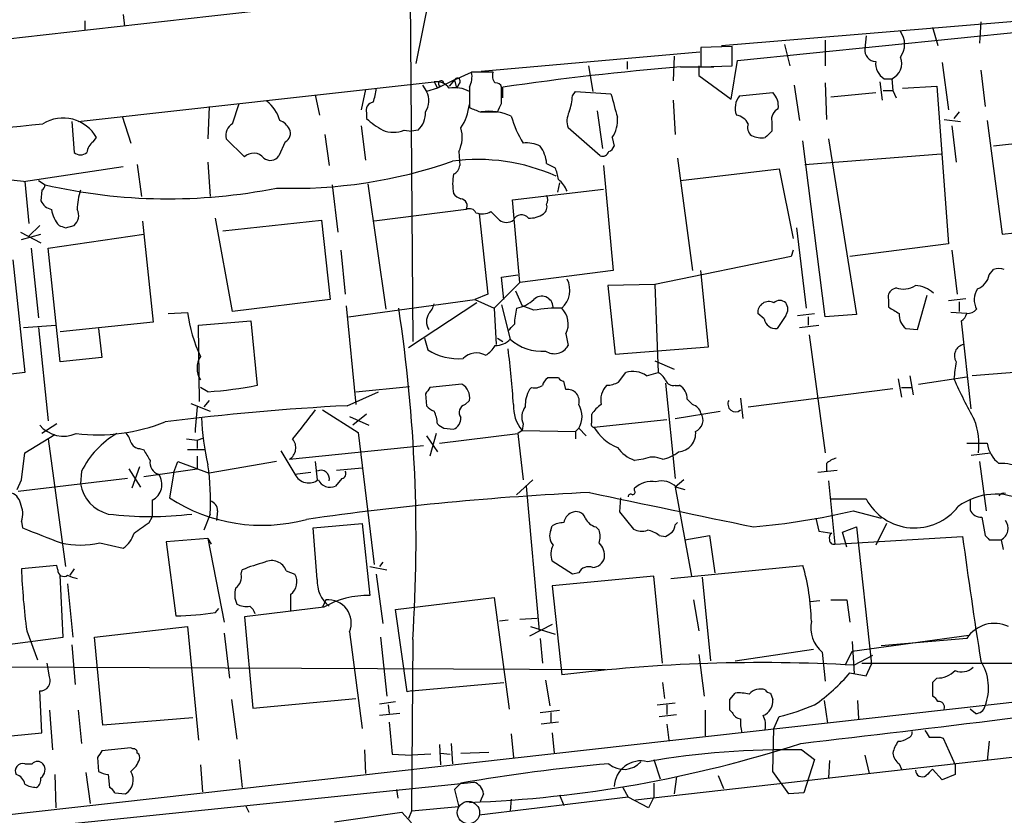
# Model space of a CAD drawing. Extents: x 9 to 1056, y 1013 to 1887.
# Drawn here: x 514 to 592, y 1612 to 1675 of the extents above; entities that cross this region are included whole.
import ezdxf

# ---------------------------------------------------------------- set-up
doc = ezdxf.new("R2010")
doc.units = 0
doc.header["$MEASUREMENT"] = 0
doc.layers.add('MAIN', color=5, linetype='CONTINUOUS')

msp = doc.modelspace()

# ---------------------------------------------------------------- linework, layer by layer
at = {"layer": 'MAIN'}
for p, q in [((544.9147, 1682.875), (545.1687, 1649.601)), ((546.5233, 1677.033), (545.4227, 1671.5296)), ((522.3087, 1675.4243), (522.3933, 1674.493)), ((519.2607, 1674.9163), (519.2607, 1674.1543)), ((569.5527, 1672.969), (597.3233, 1675.255)), ((590.042, 1674.8316), (589.9573, 1673.1383)), ((570.8227, 1671.7836), (595.9687, 1674.3236)), ((586.232, 1674.4083), (586.6553, 1672.969)), ((577.7653, 1673.3923), (577.7653, 1671.3603)), ((580.9827, 1673.731), (580.898, 1672.715)), ((550.5873, 1670.937), (567.8593, 1672.461)), ((570.3993, 1672.8843), (567.944, 1672.7996)), ((567.944, 1672.7996), (567.944, 1671.2756)), ((570.3993, 1671.3603), (570.3993, 1672.8843)), ((574.548, 1673.0536), (574.9713, 1671.3603)), ((562.102, 1671.699), (562.102, 1671.1063)), ((565.8273, 1672.1223), (565.7427, 1670.175)), ((570.3147, 1668.7356), (570.8227, 1671.7836)), ((586.994, 1671.6143), (587.502, 1667.889)), ((548.4707, 1670.2596), (549.8253, 1670.8523)), ((551.5187, 1670.8523), (549.8253, 1670.8523)), ((559.054, 1671.3603), (559.3927, 1669.3283)), ((566.3353, 1671.2756), (568.96, 1671.2756)), ((567.7747, 1671.3603), (567.7747, 1670.5983)), ((567.944, 1671.2756), (570.3993, 1671.3603)), ((590.042, 1671.0216), (590.3807, 1668.143)), ((518.7527, 1666.9576), (546.862, 1670.0903)), ((546.862, 1670.0903), (547.116, 1669.5823)), ((546.862, 1670.0903), (547.116, 1669.5823)), ((548.4707, 1670.2596), (547.116, 1669.5823)), ((548.4707, 1670.2596), (548.0473, 1669.7516)), ((548.4707, 1670.2596), (548.64, 1669.5823)), ((567.7747, 1670.5983), (570.3147, 1668.7356)), ((577.7653, 1670.0056), (577.85, 1667.127)), ((582.0833, 1670.0903), (582.2527, 1668.651)), ((582.422, 1670.3443), (583.0993, 1670.3443)), ((583.0147, 1670.3443), (583.0993, 1669.413)), ((541.4433, 1669.4976), (541.1047, 1667.889)), ((545.9307, 1669.8363), (546.2693, 1669.3283)), ((547.116, 1669.5823), (546.2693, 1669.3283)), ((547.37, 1669.7516), (547.116, 1669.5823)), ((548.8093, 1669.921), (548.64, 1669.5823)), ((549.656, 1669.667), (549.656, 1668.0583)), ((549.656, 1669.3283), (549.656, 1668.8203)), ((552.196, 1668.397), (552.196, 1669.667)), ((552.2807, 1668.8203), (552.2807, 1669.667)), ((557.784, 1668.9896), (558.038, 1669.3283)), ((558.038, 1669.3283), (560.832, 1669.159)), ((570.992, 1668.9896), (573.6167, 1669.2436)), ((575.31, 1669.8363), (575.7333, 1667.0423)), ((578.1887, 1668.905), (581.7447, 1669.2436)), ((582.3373, 1669.413), (583.0993, 1669.413)), ((583.0993, 1669.413), (583.3533, 1668.8203)), ((583.8613, 1669.5823), (586.5707, 1669.7516)), ((586.5707, 1669.7516), (587.502, 1657.3056)), ((537.464, 1669.0743), (537.8027, 1667.4656)), ((565.7427, 1668.651), (565.912, 1665.9416)), ((529.082, 1668.143), (528.9973, 1665.603)), ((530.9447, 1666.7883), (531.4527, 1668.397)), ((550.5027, 1667.7196), (551.8573, 1667.7196)), ((559.7313, 1667.8043), (560.1547, 1664.841)), ((588.3487, 1667.7196), (587.9253, 1667.2116)), ((518.2447, 1666.9576), (518.414, 1664.5023)), ((522.224, 1667.381), (522.9013, 1665.2643)), ((541.528, 1667.635), (541.528, 1667.2116)), ((573.532, 1666.9576), (573.532, 1666.1956)), ((587.1633, 1667.127), (588.4333, 1666.9576)), ((590.55, 1667.0423), (591.7353, 1658.0676)), ((541.1047, 1666.619), (541.4433, 1663.9096)), ((544.4913, 1666.2803), (545.084, 1666.1956)), ((545.592, 1666.2803), (545.084, 1666.1956)), ((559.9853, 1664.2483), (557.4453, 1666.4496)), ((587.756, 1666.619), (588.0947, 1663.7403)), ((519.938, 1665.349), (520.192, 1665.6876)), ((531.876, 1664.1636), (530.4367, 1665.603)), ((535.0933, 1665.349), (534.5853, 1664.2483)), ((538.226, 1665.9416), (538.5647, 1663.4863)), ((560.9167, 1665.6876), (561.086, 1665.0103)), ((577.7653, 1651.5483), (575.9873, 1665.4336)), ((578.0193, 1665.603), (580.2207, 1651.7176)), ((598.5933, 1665.857), (591.058, 1665.0103)), ((548.8093, 1664.587), (548.894, 1663.4863)), ((566.0813, 1664.079), (567.2667, 1655.189)), ((576.1567, 1663.571), (586.9093, 1664.4176)), ((514.4347, 1662.2163), (522.3087, 1663.4016)), ((523.4093, 1663.571), (523.748, 1661.031)), ((528.9973, 1663.7403), (529.1667, 1661.031)), ((555.752, 1663.6556), (556.4293, 1663.317)), ((560.2393, 1663.4863), (561.0013, 1655.189)), ((566.3353, 1662.301), (574.1247, 1663.2323)), ((574.1247, 1663.2323), (575.2253, 1657.729)), ((514.5193, 1662.2163), (514.858, 1658.9143)), ((515.62, 1662.301), (516.128, 1661.9623)), ((515.874, 1661.539), (515.7893, 1660.6923)), ((538.8187, 1661.9623), (539.242, 1658.237)), ((541.6127, 1662.047), (543.052, 1652.141)), ((553.0427, 1660.777), (560.2393, 1661.6236)), ((556.768, 1662.1316), (556.5987, 1661.3696)), ((553.6353, 1654.2576), (553.0427, 1660.777)), ((549.402, 1660.015), (542.1207, 1659.0836)), ((530.9447, 1651.9716), (529.59, 1659.3376)), ((530.1827, 1658.3216), (537.972, 1659.1683)), ((537.972, 1659.1683), (538.6493, 1652.903)), ((550.418, 1659.6763), (551.0953, 1653.3263)), ((515.7047, 1658.745), (514.858, 1657.8983)), ((517.7367, 1658.5756), (518.414, 1658.745)), ((523.8327, 1659.0836), (524.6793, 1651.125)), ((575.4793, 1658.5756), (576.2413, 1652.2256)), ((591.7353, 1658.0676), (599.3553, 1658.9143)), ((514.1807, 1658.237), (515.7893, 1657.3903)), ((514.2653, 1657.6443), (515.7893, 1658.0676)), ((516.382, 1656.967), (523.9173, 1658.0676)), ((515.0273, 1656.967), (515.62, 1651.4636)), ((517.3133, 1647.9923), (516.382, 1656.967)), ((539.496, 1656.7976), (539.8347, 1653.3263)), ((575.2253, 1656.7976), (575.056, 1656.2896)), ((587.502, 1657.3056), (579.7127, 1656.2896)), ((587.756, 1656.7976), (588.1793, 1653.3263)), ((513.588, 1656.0356), (514.5193, 1647.1456)), ((575.056, 1656.2896), (564.3033, 1654.0883)), ((590.7193, 1654.8503), (591.058, 1655.2736)), ((552.196, 1654.681), (553.466, 1654.8503)), ((552.3653, 1652.903), (552.196, 1654.681)), ((561.0013, 1655.189), (553.6353, 1654.2576)), ((568.5367, 1649.1776), (567.944, 1655.189)), ((553.6353, 1654.2576), (551.6033, 1652.2256)), ((564.3033, 1654.0883), (560.578, 1654.0036)), ((560.578, 1654.0036), (561.1707, 1648.585)), ((564.3033, 1654.0883), (564.5573, 1647.1456)), ((583.3533, 1653.8343), (583.0147, 1653.665)), ((538.6493, 1652.903), (530.9447, 1651.9716)), ((540.0887, 1651.5483), (550.0793, 1652.903)), ((551.0953, 1653.3263), (550.0793, 1652.903)), ((550.0793, 1652.903), (551.6033, 1652.2256)), ((553.2967, 1653.5803), (553.8047, 1652.395)), ((582.7607, 1652.903), (582.7607, 1652.3103)), ((585.0467, 1650.5323), (585.8087, 1653.2416)), ((587.502, 1652.8183), (588.8567, 1652.9876)), ((539.9193, 1652.395), (540.6813, 1644.6056)), ((550.2487, 1652.649), (544.83, 1649.093)), ((551.6033, 1652.2256), (551.7727, 1649.347)), ((552.196, 1652.4796), (552.8733, 1649.7703)), ((554.736, 1652.0563), (553.8047, 1652.395)), ((588.3487, 1652.7336), (588.3487, 1651.9716)), ((525.8647, 1651.8023), (527.3887, 1651.887)), ((572.9393, 1651.379), (572.4313, 1651.8023)), ((574.6327, 1651.633), (573.9553, 1650.617)), ((575.564, 1651.633), (576.9187, 1651.8023)), ((576.4107, 1651.5483), (576.4107, 1650.871)), ((580.2207, 1651.7176), (577.7653, 1651.5483)), ((588.9413, 1651.8023), (587.6713, 1651.887)), ((514.4347, 1650.7016), (516.9747, 1650.871)), ((515.62, 1650.7016), (516.382, 1643.3356)), ((524.6793, 1651.125), (517.3133, 1650.363)), ((520.3613, 1650.617), (520.6153, 1648.331)), ((528.2353, 1650.871), (532.384, 1651.2096)), ((528.32, 1644.8596), (528.2353, 1650.871)), ((532.384, 1651.2096), (532.892, 1646.1296)), ((575.7333, 1650.7016), (577.2573, 1650.871)), ((584.1153, 1650.617), (585.0467, 1650.5323)), ((589.28, 1644.267), (588.518, 1651.2096)), ((546.1, 1649.855), (546.354, 1648.9236)), ((551.8573, 1649.855), (552.2807, 1649.601)), ((557.276, 1650.1936), (557.4453, 1649.2623)), ((576.4953, 1650.109), (577.7653, 1640.7956)), ((561.1707, 1648.585), (568.5367, 1649.1776)), ((520.6153, 1648.331), (517.3133, 1647.9923)), ((564.3033, 1648.077), (565.8273, 1647.3996)), ((514.5193, 1647.1456), (507.4073, 1646.299)), ((556.6833, 1646.7223), (555.8367, 1646.7223)), ((561.4247, 1646.3836), (562.0173, 1647.1456)), ((563.626, 1646.8916), (564.5573, 1647.1456)), ((584.454, 1646.8916), (584.708, 1645.3676)), ((585.1313, 1646.2143), (588.9413, 1646.807)), ((596.2227, 1647.3996), (589.3647, 1646.8916)), ((528.9973, 1645.6216), (528.4047, 1645.9603)), ((540.6813, 1645.6216), (544.9147, 1646.045)), ((549.0633, 1646.2143), (546.5233, 1645.9603)), ((554.5667, 1645.9603), (554.3973, 1645.791)), ((557.276, 1645.791), (557.1067, 1646.4683)), ((565.15, 1646.299), (565.912, 1638.7636)), ((565.912, 1646.1296), (566.2507, 1646.1296)), ((571.6693, 1644.4363), (583.0993, 1645.8756)), ((583.5227, 1646.6376), (583.7767, 1645.1983)), ((583.7767, 1645.9603), (584.5387, 1645.9603)), ((540.004, 1644.521), (542.4593, 1645.6216)), ((546.1847, 1645.4523), (546.2693, 1644.521)), ((571.0767, 1645.1136), (571.246, 1643.505)), ((527.6427, 1644.6903), (529.1667, 1644.0976)), ((528.1507, 1644.4363), (527.9813, 1642.6583)), ((529.082, 1644.9443), (528.6587, 1644.4363)), ((549.3173, 1644.6056), (549.656, 1644.9443)), ((566.8433, 1645.029), (567.2667, 1644.6056)), ((538.0567, 1644.1823), (540.8507, 1642.4043)), ((540.1733, 1643.6743), (541.6973, 1642.997)), ((541.528, 1643.8436), (540.4273, 1642.997)), ((559.308, 1643.1663), (559.308, 1643.8436)), ((565.912, 1643.505), (569.468, 1644.0976)), ((517.0593, 1643.0816), (515.874, 1642.3196)), ((553.8893, 1643.0816), (553.8047, 1642.5736)), ((559.4773, 1642.8276), (565.2347, 1643.4203)), ((514.5193, 1640.7956), (516.89, 1642.235)), ((527.9813, 1642.6583), (527.9813, 1642.4043)), ((528.1507, 1641.8116), (528.6587, 1641.981)), ((540.8507, 1642.4043), (542.1207, 1631.9903)), ((546.2693, 1642.1503), (547.116, 1640.8803)), ((547.0313, 1642.3196), (546.5233, 1640.5416)), ((547.2853, 1641.5576), (553.466, 1642.3196)), ((547.624, 1642.743), (548.386, 1642.6583)), ((553.8047, 1642.5736), (553.466, 1642.3196)), ((553.466, 1642.3196), (553.8893, 1638.679)), ((553.8047, 1642.5736), (558.038, 1642.489)), ((558.038, 1642.489), (558.292, 1642.743)), ((558.038, 1642.489), (558.038, 1641.8963)), ((558.292, 1642.743), (558.8847, 1642.1503)), ((516.382, 1641.8963), (517.7367, 1631.821)), ((527.304, 1641.8963), (528.1507, 1641.8116)), ((528.1507, 1641.8116), (528.1507, 1641.1343)), ((535.432, 1640.2876), (546.0153, 1641.3883)), ((588.9413, 1641.5576), (590.55, 1641.5576)), ((514.2653, 1638.679), (514.5193, 1640.7956)), ((523.5787, 1641.1343), (523.9173, 1641.0496)), ((528.7433, 1641.0496), (527.3887, 1641.0496)), ((528.1507, 1640.5416), (528.1507, 1639.5256)), ((534.7547, 1640.965), (535.8553, 1639.1023)), ((589.28, 1640.6263), (590.804, 1640.7956)), ((523.5787, 1639.695), (522.986, 1638.0016)), ((526.288, 1639.2716), (526.6267, 1640.1183)), ((526.6267, 1640.1183), (529.082, 1639.187)), ((534.416, 1640.1183), (529.082, 1639.187)), ((537.464, 1640.1183), (537.6333, 1638.679)), ((563.372, 1640.2876), (562.6947, 1640.203)), ((577.85, 1639.949), (577.85, 1639.3563)), ((589.9573, 1640.1183), (590.4653, 1636.2236)), ((519.0067, 1639.3563), (518.922, 1638.3403)), ((522.732, 1639.5256), (523.6633, 1638.0863)), ((523.9173, 1638.933), (528.1507, 1639.5256)), ((526.288, 1639.2716), (525.9493, 1637.2396)), ((535.8553, 1639.1023), (537.1253, 1639.2716)), ((539.1573, 1639.441), (541.1893, 1639.6103)), ((577.1727, 1639.2716), (578.6967, 1639.441)), ((513.9267, 1637.917), (514.2653, 1638.679)), ((522.6473, 1638.7636), (514.0113, 1637.7476)), ((539.5807, 1638.7636), (539.0727, 1638.171)), ((554.6513, 1638.679), (553.3813, 1637.4936)), ((554.1433, 1638.171), (555.1593, 1626.741)), ((566.5893, 1638.679), (565.912, 1638.0863)), ((578.0193, 1638.5943), (578.5273, 1633.599)), ((562.6947, 1637.8323), (562.6947, 1638.0016)), ((565.912, 1638.0863), (567.182, 1631.059)), ((565.9967, 1638.0863), (566.674, 1637.917)), ((524.5947, 1637.0703), (524.5947, 1635.7156)), ((561.594, 1637.2396), (561.5093, 1636.139)), ((578.1887, 1637.155), (580.9827, 1637.155)), ((589.1953, 1637.0703), (589.1953, 1636.3083)), ((529.1667, 1635.9696), (528.6587, 1634.6996)), ((529.7593, 1636.2236), (529.6747, 1635.4616)), ((561.5093, 1636.139), (562.61, 1634.7843)), ((579.9667, 1636.2236), (582.168, 1635.631)), ((514.2653, 1635.377), (514.35, 1634.869)), ((524.3407, 1635.2923), (524.5947, 1635.7156)), ((537.2947, 1634.869), (541.1893, 1635.2076)), ((541.1893, 1635.2076), (541.782, 1629.535)), ((556.0907, 1634.6996), (556.1753, 1635.0383)), ((565.912, 1635.123), (566.0813, 1635.2923)), ((577.0033, 1635.631), (577.2573, 1634.615)), ((582.5913, 1635.2076), (581.7447, 1633.5143)), ((590.1267, 1635.7156), (590.3807, 1634.2763)), ((537.6333, 1630.805), (537.2947, 1634.869)), ((559.6467, 1634.9536), (559.9007, 1634.6996)), ((564.642, 1634.2763), (565.15, 1634.1916)), ((566.674, 1633.9376), (568.6213, 1634.2763)), ((568.6213, 1634.2763), (569.0447, 1631.313)), ((577.2573, 1634.615), (578.2733, 1634.4456)), ((579.12, 1634.5303), (580.2207, 1634.9536)), ((579.4587, 1633.345), (579.12, 1634.5303)), ((580.2207, 1634.9536), (581.406, 1624.1163)), ((520.446, 1633.6836), (522.3087, 1633.2603)), ((528.9973, 1634.0223), (525.6953, 1633.7683)), ((525.6953, 1633.7683), (526.4573, 1627.9263)), ((528.9973, 1634.0223), (529.2513, 1633.599)), ((528.9973, 1634.0223), (530.2673, 1627.4183)), ((578.5273, 1633.599), (588.6027, 1634.1916)), ((590.7193, 1633.9376), (591.6507, 1633.9376)), ((591.6507, 1633.9376), (591.82, 1633.1756)), ((517.0593, 1631.9056), (514.2653, 1631.6516)), ((517.144, 1631.567), (517.0593, 1631.9056)), ((542.798, 1632.1596), (542.544, 1631.821)), ((557.784, 1631.2283), (556.1753, 1632.2443)), ((565.5733, 1630.8896), (575.9873, 1631.9056)), ((517.5673, 1626.233), (517.3133, 1631.1436)), ((518.414, 1631.6516), (518.0753, 1631.1436)), ((531.622, 1631.2283), (531.7067, 1631.567)), ((535.178, 1631.4823), (535.8553, 1631.2283)), ((541.782, 1631.821), (543.1367, 1631.567)), ((542.29, 1631.2283), (542.798, 1627.3336)), ((558.292, 1631.313), (557.784, 1631.2283)), ((517.906, 1630.4663), (518.3293, 1626.233)), ((564.2187, 1631.059), (556.1753, 1630.297)), ((564.896, 1624.201), (564.2187, 1631.059)), ((568.0287, 1630.9743), (568.706, 1624.3703)), ((535.5167, 1629.6196), (535.5167, 1628.3496)), ((556.1753, 1630.297), (556.9373, 1623.2696)), ((538.3107, 1629.1963), (538.0567, 1628.6036)), ((543.814, 1628.4343), (551.6033, 1629.3656)), ((551.6033, 1629.3656), (552.7887, 1620.5603)), ((567.3513, 1629.1963), (567.7747, 1626.741)), ((577.342, 1629.1116), (576.58, 1629.027)), ((578.1887, 1629.1963), (579.4587, 1629.1963)), ((579.4587, 1629.1963), (579.7127, 1627.4183)), ((529.59, 1628.1803), (529.844, 1628.519)), ((538.1413, 1628.6036), (531.876, 1627.8416)), ((544.7453, 1621.915), (543.814, 1628.4343)), ((531.876, 1627.8416), (532.5533, 1620.645)), ((552.704, 1627.5876), (552.0267, 1627.503)), ((553.6353, 1627.6723), (554.99, 1627.757)), ((556.1753, 1627.249), (554.3973, 1626.3176)), ((514.6887, 1626.741), (515.5353, 1624.455)), ((520.0227, 1626.233), (527.3887, 1627.0796)), ((527.3887, 1627.0796), (528.2353, 1618.105)), ((530.2673, 1626.5716), (530.6907, 1623.0156)), ((540.1733, 1626.6563), (541.1893, 1619.0363)), ((554.482, 1627.0796), (556.4293, 1626.487)), ((507.6613, 1624.963), (517.5673, 1626.233)), ((520.7, 1619.2903), (520.0227, 1626.233)), ((542.6287, 1626.233), (543.1367, 1621.5763)), ((545.1687, 1626.0636), (545.084, 1612.517)), ((555.244, 1626.1483), (555.4133, 1624.201)), ((579.882, 1625.1323), (589.1107, 1626.4023)), ((579.882, 1625.8943), (580.0513, 1623.3543)), ((588.9413, 1626.1483), (582.168, 1625.5556)), ((518.2447, 1625.6403), (518.4987, 1622.5076)), ((567.7747, 1624.8783), (568.198, 1621.5763)), ((570.6533, 1624.3703), (576.834, 1625.3016)), ((577.5113, 1625.0476), (577.7653, 1622.7616)), ((579.374, 1624.1163), (579.882, 1625.1323)), ((459.9093, 1624.1163), (560.4087, 1623.693)), ((516.4667, 1623.1003), (516.2973, 1624.201)), ((581.4907, 1624.7936), (580.0513, 1624.0316)), ((580.644, 1624.201), (604.266, 1624.201)), ((580.9827, 1623.185), (581.406, 1624.1163)), ((579.7127, 1623.439), (580.9827, 1623.185)), ((499.872, 1610.739), (607.314, 1622.7616)), ((545.084, 1621.9996), (552.3653, 1622.677)), ((555.6673, 1622.8463), (556.006, 1620.8143)), ((564.896, 1622.677), (565.0653, 1621.407)), ((586.5707, 1623.0156), (586.232, 1622.677)), ((586.232, 1622.677), (586.232, 1621.5763)), ((515.874, 1618.6976), (515.7047, 1621.9996)), ((545.084, 1621.9996), (544.7453, 1621.915)), ((570.23, 1621.3223), (570.6533, 1621.8303)), ((573.4473, 1621.8303), (573.6167, 1621.3223)), ((530.86, 1621.3223), (531.2833, 1618.1896)), ((532.5533, 1620.645), (540.6813, 1621.407)), ((542.544, 1620.9836), (543.814, 1621.153)), ((564.4727, 1620.899), (565.912, 1621.0683)), ((577.6807, 1621.2376), (577.9347, 1619.4596)), ((580.3053, 1621.2376), (580.39, 1619.7983)), ((516.4667, 1620.4756), (516.7207, 1617.343)), ((518.7527, 1620.4756), (519.0067, 1617.851)), ((544.1527, 1620.2216), (542.544, 1620.0523)), ((543.2213, 1620.899), (543.306, 1620.2216)), ((555.244, 1620.3063), (556.768, 1620.4756)), ((556.0907, 1620.3063), (556.0907, 1619.5443)), ((565.2347, 1620.899), (565.2347, 1620.137)), ((568.2827, 1620.4756), (568.2827, 1618.4436)), ((570.3993, 1620.3063), (570.23, 1620.4756)), ((589.6187, 1620.2216), (589.1953, 1620.5603)), ((527.812, 1619.883), (520.7, 1619.2903)), ((543.306, 1619.5443), (543.56, 1617.0043)), ((556.6833, 1619.5443), (555.3287, 1619.375)), ((619.506, 1619.7983), (562.7793, 1613.3636)), ((564.642, 1619.9676), (565.9967, 1620.137)), ((573.7013, 1619.0363), (574.1247, 1619.9676)), ((508.3387, 1617.9356), (515.874, 1618.6976)), ((556.1753, 1618.6976), (556.3447, 1617.089)), ((565.2347, 1619.375), (565.404, 1618.105)), ((573.6167, 1615.6496), (573.7013, 1619.0363)), ((552.958, 1618.613), (553.1273, 1616.7503)), ((586.8247, 1618.359), (587.0787, 1618.2743)), ((587.0787, 1618.2743), (588.01, 1616.1576)), ((590.7193, 1618.0203), (590.55, 1616.4963)), ((522.9013, 1617.5123), (520.6153, 1617.2583)), ((523.0707, 1617.4276), (522.9013, 1617.5123)), ((541.3587, 1617.343), (541.4433, 1615.4803)), ((547.2853, 1617.7663), (547.37, 1616.1576)), ((547.37, 1617.089), (548.132, 1617.0043)), ((548.2167, 1617.851), (548.3013, 1616.2423)), ((548.9787, 1617.089), (551.18, 1617.1736)), ((575.9027, 1617.343), (576.9187, 1616.581)), ((520.2767, 1616.7503), (520.3613, 1615.6496)), ((531.4527, 1616.581), (531.7067, 1614.3796)), ((543.56, 1617.0043), (545.084, 1616.9196)), ((546.608, 1617.0043), (545.084, 1616.9196)), ((564.2187, 1616.581), (564.7267, 1615.057)), ((576.9187, 1616.581), (576.072, 1613.9563)), ((578.104, 1616.4963), (578.0193, 1615.1416)), ((580.898, 1616.9196), (581.2367, 1615.4803)), ((514.5193, 1616.2423), (515.112, 1616.2423)), ((519.3453, 1615.565), (519.684, 1613.1096)), ((528.4047, 1616.1576), (528.574, 1614.041)), ((574.8867, 1613.8716), (573.6167, 1615.6496)), ((583.6073, 1616.2423), (583.7767, 1615.819)), ((586.994, 1614.9723), (586.232, 1615.819)), ((588.01, 1616.1576), (588.01, 1615.3956)), ((486.918, 1608.2836), (549.9947, 1614.803)), ((516.89, 1615.3956), (516.9747, 1612.771)), ((521.1233, 1615.3956), (521.208, 1614.3796)), ((565.9967, 1615.2263), (565.8273, 1613.8716)), ((569.2987, 1615.311), (569.722, 1614.295)), ((588.01, 1615.3956), (586.994, 1614.9723)), ((543.8987, 1614.2103), (543.9833, 1613.533)), ((548.9787, 1614.7183), (548.4707, 1614.2103)), ((548.4707, 1614.2103), (548.8093, 1612.8556)), ((561.7633, 1614.3796), (562.1867, 1613.6176)), ((564.2187, 1614.7183), (564.2187, 1613.6176)), ((521.6313, 1613.9563), (522.478, 1613.8716)), ((562.1867, 1613.6176), (550.418, 1612.1783)), ((550.7567, 1613.8716), (550.5027, 1613.279)), ((552.958, 1613.4483), (552.8733, 1612.517)), ((556.768, 1613.787), (557.1067, 1612.9403)), ((563.7953, 1612.771), (562.1867, 1613.6176)), ((564.2187, 1613.6176), (563.7953, 1612.771)), ((576.072, 1613.9563), (574.8867, 1613.8716)), ((531.9607, 1612.9403), (532.2147, 1612.4323)), ((538.988, 1611.6703), (544.322, 1612.4323)), ((544.322, 1612.4323), (545.084, 1611.5856)), ((545.084, 1612.517), (544.83, 1611.9243)), ((548.8093, 1612.8556), (545.084, 1612.517))]:
    msp.add_line(p, q, dxfattribs=at)
at = {"layer": 'MAIN', "color": 5}
msp.add_circle((549.5713, 1612.39), 0.8828, dxfattribs=at)
at = {"layer": 'MAIN'}
for centre, radius, start, end in [((2062.7737, -12064.3593), 13824.9548, 96.00153236, 96.50101396), ((-648.4646, 12360.0635), 10745.5992, 276.05476582, 276.47667895), ((582.3375, 1673.0536), 1.6932, 323.126719, 36.873282), ((581.7568, 1672.5699), 0.871, 170.410063, 269.204002), ((583.0995, 1671.5297), 1.3653, 172.877066, 240.250434), ((582.5065, 1671.5297), 1.2897, 293.20559, 23.191591), ((547.9623, 1670.5137), 1.8935, 333.439008, 10.301057), ((552.2385, 1670.556), 0.7785, 157.625871, 224.994796), ((584.157, 1453.3619), 218.6412, 94.675432, 98.383186), ((547.0588, 1668.9127), 1.1939, 34.113319, 99.487568), ((547.4123, 1669.9633), 0.2159, 11.299523, 258.700477), ((548.6824, 1670.1327), 0.2468, 300.93987, 149.06013), ((551.7558, 1669.557), 0.4537, 14.030118, 98.594459), ((539.1346, 1669.7308), 3.1589, 336.705668, 357.305524), ((544.8193, 1668.598), 1.6235, 327.24569, 26.732347), ((548.5131, 1667.3111), 2.3185, 60.465088, 101.590065), ((572.6003, 1668.1993), 1.4573, 351.090328, 45.775685), ((531.726, 1666.1803), 3.0676, 16.319973, 51.060162), ((542.1259, 1667.852), 0.636, 98.12628, 199.947705), ((553.567, 1669.1726), 4.221, 339.864971, 357.515164), ((1026.7373, 1795.2212), 482.6587, 195.140263, 195.369457), ((572.1854, 1668.0075), 1.5455, 140.547572, 200.525672), ((544.2888, 1667.6586), 1.8969, 313.395753, 1.842838), ((545.1265, 1668.9048), 4.5681, 327.488597, 352.547503), ((634.7663, 1879.5939), 228.0155, 248.082856, 248.312006), ((551.2255, 1663.7197), 4.0505, 64.676835, 99.065358), ((382.6667, 1752.7383), 189.3506, 333.320357, 333.549527), ((558.9791, 1666.9851), 1.6246, 153.121085, 199.245774), ((574.4634, 1667.1269), 0.9467, 116.567758, 190.30214), ((517.5443, 1664.1955), 3.0392, 29.403247, 121.447439), ((534.0913, 1665.624), 1.5318, 28.929269, 67.803377), ((545.2422, 1670.945), 5.2663, 225.147709, 242.346452), ((560.8354, 1669.5836), 8.1795, 195.621525, 211.874628), ((559.0726, 1667.0329), 2.2826, 323.88866, 6.626252), ((570.5265, 1666.1958), 1.2873, 27.405088, 80.543532), ((370.748, 3040.8109), 1381.6744, 274.8477401, 276.0327911), ((531.4316, 1665.8781), 1.0322, 118.143992, 195.456665), ((534.7548, 1666.0263), 0.7572, 296.554899, 26.571819), ((543.6447, 1668.2908), 2.1815, 247.162142, 292.835438), ((546.5252, 1665.7337), 2.5558, 333.34171, 16.266571), ((572.4172, 1666.492), 0.8045, 158.38772, 232.124392), ((700.2779, 1538.9417), 179.6053, 134.885409, 135.114591), ((520.531, 1664.4175), 1.1043, 122.481141, 175.595723), ((572.77, 1667.698), 2.0264, 245.30168, 277.200769), ((554.141, 1662.8672), 2.4103, 62.766252, 95.994199), ((553.0888, 1663.4295), 2.6728, 4.852653, 36.259369), ((560.1653, 1664.7351), 0.519, 249.707536, 343.41919), ((560.3666, 1665.3064), 0.778, 292.371723, 337.628278), ((518.922, 1665.1798), 0.8468, 233.136869, 306.863132), ((532.5995, 1663.4286), 1.0314, 39.093589, 134.548243), ((533.9157, 1664.7025), 0.8091, 230.405678, 325.850351), ((535.7016, 1699.8761), 38.1894, 268.070845, 289.264295), ((550.3376, 1648.8907), 15.0725, 65.809017, 97.76443), ((548.0839, 1663.5648), 0.8139, 291.787031, 354.465227), ((552.8313, 1661.8355), 3.8911, 8.127395, 22.379735), ((506.3334, 1588.1985), 74.4598, 83.7538, 93.018858), ((552.9554, 1662.047), 4.6325, 170.532391, 189.467609), ((555.3153, 1660.6785), 2.1876, 20.771241, 51.292744), ((515.5778, 1662.0046), 0.5518, 302.463229, 355.603684), ((525.8624, 1704.3421), 43.4834, 257.06387, 281.344611), ((523.3646, 1660.0154), 4.6966, 161.070476, 180.00488), ((516.9467, 1661.2713), 1.2941, 206.576931, 256.108716), ((549.3174, 1661.9623), 1.1516, 216.024081, 252.896174), ((548.9082, 1660.2972), 0.5688, 330.25262, 82.879981), ((555.1173, 1660.777), 0.7194, 331.913927, 28.079046), ((519.1389, 1660.4098), 2.5338, 188.96381, 221.073185), ((517.785, 1659.5312), 1.0069, 308.661586, 28.718549), ((549.656, 1659.5069), 0.5681, 26.574073, 116.56054), ((555.1169, 1660.2267), 0.6694, 304.698943, 18.426829), ((550.6663, 1661.0698), 1.4019, 249.003863, 299.15782), ((721.0254, 1828.8693), 239.4974, 224.889638, 225.118804), ((552.577, 1659.9723), 0.9743, 235.610204, 304.389796), ((553.7717, 1658.8908), 0.7016, 39.552551, 156.701686), ((554.4256, 1661.1859), 1.8517, 266.504536, 305.389486), ((559.8327, 1785.6602), 133.8752, 251.443679, 251.672862), ((591.4813, 1654.2579), 1.1004, 67.370923, 112.624271), ((555.7673, 1653.6245), 1.8237, 309.908148, 29.106175), ((589.2144, 1655.1793), 1.5405, 291.860807, 347.668066), ((583.3958, 1653.1146), 0.6695, 124.698943, 198.426829), ((583.9437, 1655.4633), 1.7327, 250.077917, 302.60231), ((584.7592, 1651.6724), 2.3342, 48.144881, 87.099841), ((591.1535, 1652.8712), 1.6237, 147.247599, 206.726021), ((552.9575, 1654.7664), 2.5759, 279.469636, 313.664562), ((555.3688, 1652.2744), 0.8919, 2.306785, 135.190773), ((423.9505, 1634.0678), 121.4822, 356.222167, 8.596146), ((545.2344, 1652.9699), 1.6774, 315.886457, 346.006836), ((558.0576, 1650.9559), 4.8456, 164.809386, 180.003547), ((556.5987, 1642.2331), 9.9982, 88.059251, 100.737092), ((555.71, 1650.9768), 1.7509, 333.429095, 45.497487), ((573.3005, 1651.8744), 0.8722, 62.641673, 184.74182), ((574.167, 1652.1408), 0.6893, 47.498744, 132.501256), ((573.9552, 1652.141), 0.8468, 323.136869, 36.863131), ((710.1839, 1863.7061), 246.8296, 238.919658, 239.148841), ((588.9683, 1652.7681), 0.9662, 268.398651, 319.52928), ((538.6328, 1653.2935), 11.3317, 187.129971, 205.497018), ((547.4496, 1651.1673), 1.1938, 147.864887, 212.135113), ((573.8464, 1651.5301), 0.9196, 189.457201, 276.801201), ((585.0043, 1651.6995), 1.4008, 175.791404, 230.605548), ((587.8414, 1652.1403), 1.1506, 306.016391, 342.917772), ((425.958, 1777.7016), 179.6055, 314.885409, 315.114591), ((551.6687, 1650.9441), 1.6819, 270.657486, 315.741932), ((555.3564, 1652.5631), 3.7371, 228.359458, 274.772172), ((549.6123, 1650.576), 2.4565, 302.329512, 327.670488), ((483.4072, 1640.124), 69.864, 3.677906, 7.305837), ((556.3612, 1649.8699), 1.2428, 236.055457, 330.7309), ((588.8625, 1648.4634), 0.9008, 101.21513, 211.532081), ((529.858, 1647.4843), 1.7261, 147.347543, 212.652458), ((548.7782, 1652.8222), 4.5908, 238.126116, 274.6203), ((550.2064, 1647.1878), 1.4969, 61.26551, 134.997293), ((609.6402, 1644.6102), 21.8093, 171.078808, 174.666073), ((556.514, 1645.7909), 1.1516, 126.024081, 162.896174), ((557.1488, 1647.0184), 0.5517, 212.460041, 265.623597), ((562.5677, 1645.41), 1.8208, 54.461956, 107.595058), ((563.8376, 1645.8331), 1.4969, 28.746399, 61.262153), ((526.8745, 1677.0801), 31.53, 273.860431, 281.002376), ((673.3539, 1561.0564), 152.6259, 146.200557, 146.42974), ((548.4524, 1645.1559), 1.2221, 350.028957, 60.006802), ((554.8207, 1646.8913), 0.9651, 254.739674, 307.882794), ((561.6532, 1644.9867), 1.6284, 135.422968, 193.534463), ((560.3779, 1648.3875), 2.2608, 272.925809, 297.581728), ((565.7527, 1646.7403), 0.6311, 197.263584, 284.619728), ((565.6298, 1645.0854), 1.2149, 357.338971, 59.263526), ((622.8862, 1662.1078), 38.2308, 203.869393, 209.262253), ((556.4629, 1644.555), 2.4072, 149.104822, 182.826508), ((557.3974, 1644.8669), 0.932, 343.717663, 97.484149), ((550.2307, 1446.4215), 198.3633, 92.955217, 97.129692), ((547.2007, 1645.1983), 1.1516, 216.024081, 252.896174), ((549.4597, 1643.9937), 0.6282, 103.100569, 220.034449), ((556.0612, 1644.4548), 2.9378, 177.057634, 219.817307), ((555.1691, 1643.6095), 1.3844, 143.328758, 202.415478), ((556.7117, 1643.6743), 1.8343, 329.488369, 30.511631), ((561.3817, 1642.5319), 2.4537, 122.315026, 147.684974), ((567.0128, 1643.6744), 0.9652, 15.251474, 74.748526), ((570.6803, 1644.648), 0.6116, 151.020923, 310.404155), ((547.0349, 1644.2213), 18.5564, 181.950854, 193.579729), ((1108.0676, 1198.5451), 724.0034, 142.0104262, 142.239612), ((544.705, 1643.0186), 2.4118, 1.496812, 26.575675), ((548.0268, 1643.5411), 0.9531, 292.140777, 2.91674), ((567.1326, 1643.385), 0.9765, 293.419719, 33.805609), ((517.5907, 1644.5564), 2.4472, 219.584939, 293.929683), ((520.2765, 1656.5209), 14.3019, 263.200806, 291.899013), ((632.0199, 1769.9122), 152.6259, 236.200557, 236.42974), ((559.4773, 1643.0393), 0.2117, 143.124688, 270), ((562.8426, 1644.8417), 3.922, 210.900119, 247.472621), ((584.1235, 1641.3879), 5.7796, 354.117967, 20.588185), ((525.337, 1636.1865), 7.0796, 119.96743, 153.401289), ((521.2759, 1641.2379), 1.675, 13.971531, 44.136456), ((566.0654, 1642.3397), 1.4629, 273.9433, 5.857512), ((523.6573, 1641.9447), 0.8142, 201.80141, 264.460259), ((534.8552, 1641.2031), 1.082, 302.212496, 39.840827), ((563.7949, 1643.0811), 3.0812, 217.181182, 249.079841), ((593.0886, 1641.9534), 2.5693, 188.861793, 231.274367), ((735.7991, 1767.613), 246.804, 210.851148, 211.080355), ((564.134, 1638.6795), 1.7795, 64.646013, 115.353987), ((564.4446, 1642.9119), 2.6628, 279.759814, 310.275022), ((525.3724, 1640.0271), 0.9633, 169.478631, 253.741699), ((508.6303, 1637.0274), 20.5636, 357.051384, 7.929655), ((579.0176, 1638.7447), 1.6774, 103.993164, 134.113543), ((591.7625, 1637.185), 2.7783, 57.401323, 95.809092), ((523.9778, 1638.304), 1.3794, 296.566909, 35.361916), ((536.964, 1639.6709), 1.2459, 207.151151, 307.240546), ((537.9254, 1638.7631), 0.6612, 345.209245, 116.216282), ((539.5101, 1639.1446), 0.3875, 280.497939, 33.11188), ((521.8503, 1638.852), 2.9727, 189.911959, 255.844085), ((538.6493, 1639.1022), 1.0229, 204.437929, 294.450445), ((564.0346, 1636.6115), 1.9307, 79.453081, 133.946548), ((564.8536, 1637.0107), 1.5695, 43.257415, 107.256247), ((513.1221, 1636.6044), 1.0796, 11.3193, 78.6807), ((569.8087, 1405.9147), 231.9938, 92.636112, 98.183275), ((1242.9677, 4874.8177), 3308.5938, 258.0719812, 258.3011633), ((562.3983, 1637.3243), 0.2116, 53.124688, 180), ((562.5254, 1637.7053), 0.2117, 269.972935, 36.875312), ((591.2305, 1632.5341), 5.0027, 62.850527, 126.369162), ((591.82, 1637.2394), 0.3788, 63.45524, 153.401126), ((512.4099, 1635.9901), 1.9541, 341.714333, 25.012288), ((533.2738, 1648.5905), 13.5089, 237.166687, 285.072584), ((529.0186, 1636.259), 0.7415, 357.263766, 78.479439), ((584.8163, 1639.2285), 4.3584, 208.407866, 322.284246), ((524.4253, 1662.3953), 26.6312, 262.877572, 277.122428), ((558.0756, 1635.1502), 0.9793, 112.597812, 171.656417), ((558.0803, 1635.4022), 0.7552, 17.635993, 120.296301), ((567.3487, 1689.4105), 54.6631, 274.978739, 283.346055), ((590.0782, 1636.6675), 0.9532, 202.138512, 272.91674), ((312.0814, 1931.207), 364.1696, 305.422642, 305.651834), ((557.2221, 1633.0344), 2.2608, 92.925809, 117.581727), ((559.9569, 1636.2091), 1.2933, 206.551182, 256.121711), ((564.9551, 1635.1823), 0.9587, 317.151439, 356.453861), ((591.2009, 1634.8371), 1.0058, 296.567599, 38.383118), ((812.2303, 2396.2925), 817.6175, 248.633817, 248.862995), ((520.954, 1635.1229), 2.3031, 306.02902, 342.89782), ((557.0642, 1634.2339), 1.0791, 154.43462, 221.822252), ((558.4178, 1634.1916), 1.5675, 341.089977, 18.910023), ((563.2451, 1635.8433), 1.2348, 239.04818, 292.151227), ((563.2246, 1632.394), 2.3563, 53.019707, 78.094435), ((480.7367, 1761.3494), 152.6261, 303.578069, 303.807272), ((578.4428, 1634.1069), 0.3787, 116.585347, 206.551521), ((675.2374, 1718.7694), 119.7487, 224.876984, 225.106133), ((518.922, 1640.4379), 6.9241, 257.285044, 282.714956), ((557.7092, 1632.7798), 1.6247, 153.122679, 199.244611), ((558.8735, 1632.6485), 1.4583, 354.088064, 45.21948), ((578.4234, 1633.903), 0.3213, 173.817365, 288.869213), ((1190.6207, 1717.4005), 607.7412, 187.8693707, 188.8051899), ((537.7563, 1616.3797), 16.3478, 105.146886, 111.719015), ((534.0351, 1631.0803), 1.2115, 19.37865, 117.01977), ((559.2741, 1632.8314), 1.1015, 276.181077, 342.397417), ((560.0406, 1627.1986), 16.6269, 1.049012, 16.445061), ((559.1657, 1633.0494), 44.9222, 181.783106, 188.072707), ((517.6097, 1631.5078), 0.4695, 172.755391, 309.13056), ((519.2204, 1633.8169), 2.979, 243.817718, 259.31359), ((530.5132, 1631.023), 1.1277, 307.436933, 10.489812), ((534.8086, 1630.6086), 1.2164, 305.601744, 30.627705), ((559.054, 1630.9742), 0.834, 66.038209, 156.02914), ((540.1451, 1630.647), 2.5168, 176.40066, 231.10127), ((532.7319, 1629.5919), 1.6241, 160.740588, 206.880597), ((541.6176, 1622.5966), 6.9403, 88.642675, 120.058317), ((532.0452, 1630.2968), 1.6284, 242.103644, 278.977017), ((538.4754, 1627.3641), 1.8396, 337.370312, 95.136622), ((525.8397, 1654.9887), 27.0694, 271.307339, 277.963582), ((531.622, 1627.7569), 1.1516, 17.103826, 53.975919), ((579.2413, 1627.0177), 2.6219, 169.333361, 228.712726), ((591.1271, 1624.7178), 2.6123, 64.704318, 146.7972), ((572.7616, 1494.2082), 130.0279, 86.786166, 96.990182), ((586.7299, 1622.2607), 3.9269, 338.387166, 32.49458), ((568.7737, 1632.6652), 14.3103, 304.692419, 319.854959), ((586.6317, 1624.9115), 1.8969, 268.157162, 316.604247), ((588.5334, 1624.8476), 1.3452, 247.103955, 312.909445), ((515.7472, 1622.7843), 0.7859, 266.899842, 23.710787), ((570.9496, 1618.4862), 3.3572, 76.136778, 95.063402), ((572.6456, 1620.9527), 1.1932, 71.510385, 138.353301), ((573.4896, 1622.3805), 0.5518, 212.463229, 265.603684), ((277.6418, 4167.7399), 2567.2636, 276.6697021, 277.3950928), ((358.58, 1620.899), 211.6504, 359.885382, 0.114591), ((572.3888, 1621.1954), 1.2344, 292.174625, 5.90041), ((585.9359, 1620.8569), 0.778, 22.371722, 67.628278), ((586.7208, 1620.6951), 0.4626, 343.057546, 98.140613), ((571.1553, 1620.6087), 0.8142, 201.80141, 264.460259), ((569.1255, 1639.6206), 20.2789, 284.271836, 292.600392), ((589.6539, 1620.9625), 0.7418, 267.279935, 348.474956), ((574.4249, 1619.502), 3.3613, 174.942766, 193.846069), ((571.2872, 1619.2478), 1.7619, 350.32169, 27.168602), ((584.1747, 1618.7145), 0.4537, 284.030118, 8.594459), ((712.797, 1703.2802), 152.6259, 213.578058, 213.807262), ((585.4068, 1616.6018), 2.3584, 143.024664, 168.077809), ((583.4378, 1619.5449), 1.527, 273.187323, 303.684864), ((586.4014, 1830.0588), 211.7002, 269.885409, 270.114564), ((647.4459, 1532.3544), 152.6259, 146.200557, 146.42974), ((523.1131, 1617.1314), 0.2992, 351.85365, 98.14635), ((523.2399, 1616.7503), 0.3787, 333.44848, 63.428183), ((545.9032, 1710.0973), 96.9756, 272.217808, 287.967499), ((574.645, 1553.5443), 63.8111, 88.870642, 99.866565), ((584.2003, 1617.1738), 1.1043, 184.404277, 237.518859), ((515.5353, 1615.8825), 0.5556, 40.357465, 139.635856), ((521.8436, 1617.1309), 1.8202, 305.528164, 342.415187), ((561.8465, 1617.6204), 1.8167, 229.337132, 318.288936), ((563.1973, 1614.3611), 2.1138, 75.943377, 177.201619), ((514.3609, 1615.6747), 0.5892, 74.407189, 208.274411), ((515.3847, 1615.7673), 0.7451, 302.888154, 39.608645), ((521.2082, 1616.9202), 1.527, 236.315136, 266.812677), ((521.8006, 1614.9723), 1.2924, 301.609245, 31.605469), ((572.3242, 1481.2865), 135.4587, 94.938648, 99.924135), ((585.4231, 1615.7676), 0.5468, 183.491366, 303.384935), ((712.9779, 1488.5651), 179.6053, 134.885409, 135.114591), ((513.6266, 1614.5221), 0.8996, 7.119487, 76.147565), ((515.0865, 1614.9977), 0.7174, 300.507657, 11.571512), ((549.6616, 1613.7531), 1.1015, 6.175906, 72.397417), ((515.5661, 1616.6375), 2.2608, 242.418273, 267.074191), ((520.9119, 1613.6602), 0.778, 22.371722, 67.628278), ((1845.742, -9755.1816), 11431.3419, 96.00431102, 96.61442475), ((4235.7519, -31350.5606), 33157.021, 96.18926198, 96.41844497)]:
    msp.add_arc(centre, radius, start, end, dxfattribs=at)

doc.saveas('drawing.dxf')
